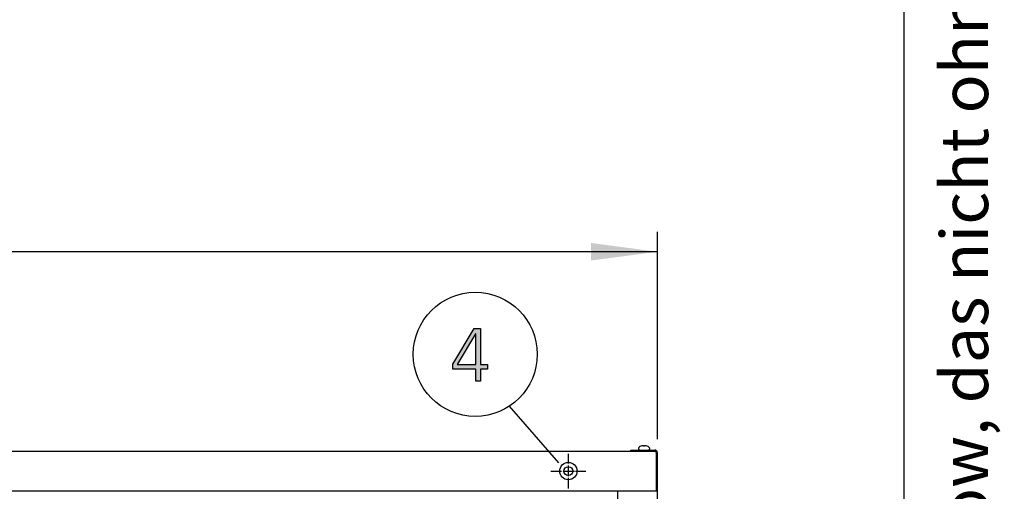
# Model space of a CAD drawing. Units: millimetres. Extents: x 14730 to 26963, y 19817 to 28761.
# Drawn here: x 25851 to 26963, y 22880 to 23412 of the extents above; entities that cross this region are included whole.
import ezdxf

# ---------------------------------------------------------------- set-up
doc = ezdxf.new("R2010")
doc.units = ezdxf.units.MM
doc.linetypes.add('DOT_CENTER', pattern=[14, 12, -1, 0, -1])
doc.layers.add('1', color=7, linetype='Continuous')
doc.styles.add('CONVERTER_11', font='txt.shx', dxfattribs={"width": 0.72})
doc.styles.add('CONVERTER_18', font='txt.shx', dxfattribs={"width": 0.9})
doc.dimstyles.new('ME10_DIM_84', dxfattribs={"dimtxt": 75, "dimasz": 75, "dimexe": 22.5, "dimexo": 15, "dimgap": 27, "dimtad": 1, "dimdec": 1, "dimlfac": 0.03937, "dimdsep": 46, "dimtxsty": 'CONVERTER_18', "dimsah": 1, "dimcen": 0.09, "dimclrd": 6, "dimclre": 6, "dimclrt": 3, "dimadec": 0, "dimazin": 0, "dimtfac": 1, "dimtdec": 4, "dimtix": 1, "dimtmove": 0, "dimatfit": 3, "dimfxl": 1, "dimtolj": 1, "dimtzin": 0, "dimarcsym": 0})

# ---------------------------------------------------------------- blocks, each defined once
blk = doc.blocks.new('_tb_frame_A3QV', base_point=(500, 666.667))
at = {"layer": '1', "color": 7, "linetype": 'Continuous'}
blk.add_line((895, 666.667), (895, 952.667), dxfattribs=at)
at = {"layer": '1', "color": 2, "insert": (897.5, 809.667), "char_height": 1.785, "attachment_point": 5, "rotation": 90, "line_spacing_factor": 1.320528, "style": 'CONVERTER_11'}
blk.add_mtext('COPYRIGHT RESERVED: Die Zeichnung enthält von uns entwickeltes, geschütztes Know-How, das nicht ohne unsere schriftliche Zustimmung Dritten, insbesondere Mitbewerbern, zugänglich gemacht werden darf. Zuwiderhandlungen verpflichten zu Schadenersatz.', dxfattribs=at)
blk = doc.blocks.new('*D79')
at = {"layer": '1', "color": 6, "linetype": 'Continuous'}
for p, q in [((24571.3, 22938.5), (24571.3, 23172.6)), ((26571.3, 22938.5), (26571.3, 23172.6)), ((26571.3, 23150.1), (24571.3, 23150.1))]:
    blk.add_line(p, q, dxfattribs=at)
at = {"layer": '1', "color": 6}
for points in [[(24646.3, 23160), (24646.3, 23140.2), (24571.3, 23150.1)], [(26496.3, 23140.2), (26496.3, 23160), (26571.3, 23150.1)]]:
    blk.add_solid(points, dxfattribs=at)
at = {"layer": '1', "color": 3, "insert": (25499.4, 23177.5), "char_height": 75, "attachment_point": 7, "rotation": 0.0001, "line_spacing_factor": 0.454545, "style": 'CONVERTER_18'}
blk.add_mtext('78.7', dxfattribs=at)

msp = doc.modelspace()

# ---------------------------------------------------------------- hatches: boundary and pattern name
at = {"layer": '1', "linetype": 'Continuous'}
h = msp.add_hatch(color=3, dxfattribs=at)
h.paths.add_polyline_path([(26340.48, 23023.37), (26364.43, 23063.35), (26371.69, 23063.35), (26371.69, 23022.97), (26379.67, 23022.97), (26379.67, 23017.78), (26371.69, 23017.78), (26371.69, 23004.18), (26366.24, 23004.18), (26366.24, 23017.78), (26340.48, 23017.78)])
h.paths.add_polyline_path([(26366.24, 23057.35), (26365.88, 23057.35), (26345.2, 23022.97), (26366.24, 23022.97)], flags=16)

# ---------------------------------------------------------------- linework, layer by layer
at = {"color": 1, "linetype": 'Continuous'}
msp.add_line((26526.27, 22879.87), (26526.27, 22230.87), dxfattribs=at)
at = {"color": 6, "linetype": 'Continuous'}
msp.add_circle((26470.82, 22902.62), 9.8, dxfattribs=at)
at = {"color": 2, "linetype": 'Continuous'}
msp.add_circle((26470.82, 22902.62), 5, dxfattribs=at)
at = {"layer": '1', "color": 3, "linetype": 'Continuous'}
for p, q in [((26340.48, 23023.37), (26364.43, 23063.35)), ((26364.43, 23063.35), (26371.69, 23063.35)), ((26371.69, 23063.35), (26371.69, 23022.97)), ((26365.88, 23057.35), (26345.2, 23022.97)), ((26366.24, 23057.35), (26365.88, 23057.35)), ((26366.24, 23022.97), (26366.24, 23057.35)), ((26340.48, 23017.78), (26340.48, 23023.37)), ((26366.24, 23017.78), (26340.48, 23017.78)), ((26345.2, 23022.97), (26366.24, 23022.97)), ((26366.24, 23004.18), (26366.24, 23017.78)), ((26371.69, 23022.97), (26379.67, 23022.97)), ((26371.69, 23017.78), (26371.69, 23004.18)), ((26379.67, 23017.78), (26371.69, 23017.78)), ((26379.67, 23022.97), (26379.67, 23017.78)), ((26371.69, 23004.18), (26366.24, 23004.18)), ((26541.27, 22926.37), (26568.42, 22926.37)), ((26541.27, 22925.12), (26541.27, 22926.37)), ((26541.27, 22925.12), (26541.27, 22926.37)), ((26541.27, 22926.37), (26568.42, 22926.37)), ((24601.27, 22925.12), (26541.27, 22925.12)), ((26571.27, 22923.52), (26571.27, 22879.87)), ((26571.27, 22923.52), (26571.27, 22879.87)), ((26571.27, 22923.52), (26571.27, 22879.87)), ((26571.27, 22879.87), (26571.27, 22230.87)), ((26571.27, 22879.87), (26571.27, 22230.87))]:
    msp.add_line(p, q, dxfattribs=at)
at = {"layer": '1', "color": 6, "linetype": 'Continuous'}
for p, q in [((26460.14, 22911.84), (26404.25, 22975.97)), ((26550.27, 22927.37), (26550.27, 22928.86)), ((26550.27, 22927.37), (26550.27, 22928.86)), ((26555.77, 22931.04), (26555.69, 22931.17)), ((26555.77, 22931.04), (26555.69, 22931.17)), ((26555.77, 22930.73), (26555.77, 22931.04)), ((26555.77, 22930.73), (26555.77, 22931.04)), ((26556.77, 22930.73), (26555.77, 22930.73)), ((26556.77, 22930.73), (26555.77, 22930.73)), ((26556.85, 22931.17), (26556.77, 22931.04)), ((26556.85, 22931.17), (26556.77, 22931.04)), ((26556.83, 22931.15), (26556.77, 22931.04)), ((26556.83, 22931.15), (26556.77, 22931.04)), ((26556.77, 22931.04), (26556.77, 22930.73)), ((26556.77, 22931.04), (26556.77, 22930.73)), ((26562.27, 22928.86), (26562.27, 22927.37)), ((26562.27, 22928.86), (26562.27, 22927.37)), ((26541.27, 22925.12), (26568.42, 22925.12)), ((26541.27, 22925.12), (26568.42, 22925.12)), ((26570.02, 22923.52), (26570.02, 22879.87)), ((26570.02, 22923.52), (26570.02, 22879.87))]:
    msp.add_line(p, q, dxfattribs=at)
at = {"layer": '1', "color": 6, "linetype": 'DOT_CENTER'}
for p, q in [((26470.82, 22883.02), (26470.82, 22922.22)), ((26451.22, 22902.62), (26490.42, 22902.62))]:
    msp.add_line(p, q, dxfattribs=at)
at = {"layer": '1', "color": 1, "linetype": 'Continuous'}
msp.add_line((26571.27, 22879.87), (24571.27, 22879.87), dxfattribs=at)
at = {"layer": '1', "color": 6, "linetype": 'Continuous'}
msp.add_circle((26365.67, 23034.39), 70, dxfattribs=at)
for centre, radius, start, end in [((26551.26, 22928.86), 0.988, 117.11762, 180), ((26551.26, 22928.86), 0.988, 117.11762, 180), ((26551.29, 22927.34), 1.02, 178.13208, 251.14918), ((26551.29, 22927.34), 1.02, 178.13208, 251.14918), ((26555.93, 22922.08), 9.22, 96.38997, 124.58245), ((26555.93, 22922.08), 9.22, 96.38997, 124.58245), ((26555.15, 22929.79), 1.47, 68.88246, 100.91566), ((26555.15, 22929.79), 1.47, 68.88246, 100.91566), ((26557.38, 22929.79), 1.47, 79.08434, 111.11754), ((26557.38, 22929.79), 1.47, 79.08434, 111.11754), ((26556.61, 22922.08), 9.22, 55.41755, 83.61003), ((26556.61, 22922.08), 9.22, 55.41755, 83.61003), ((26561.25, 22927.34), 1.02, 288.85082, 1.86792), ((26561.25, 22927.34), 1.02, 288.85082, 1.86792), ((26561.28, 22928.86), 0.988, 0, 62.88238), ((26561.28, 22928.86), 0.988, 0, 62.88238), ((26568.42, 22923.52), 1.6, 0, 90), ((26568.42, 22923.52), 1.6, 0, 90)]:
    msp.add_arc(centre, radius, start, end, dxfattribs=at)
at = {"layer": '1', "color": 3, "linetype": 'Continuous'}
msp.add_arc((26568.42, 22923.52), 2.85, 0, 90, dxfattribs=at)
msp.add_arc((26568.42, 22923.52), 2.85, 0, 90, dxfattribs=at)
msp.add_arc((26568.42, 22923.52), 2.85, 0, 90, dxfattribs=at)

# ---------------------------------------------------------------- block references
at = {"xscale": 30, "yscale": 30, "zscale": 30}
msp.add_blockref('_tb_frame_A3QV', (15000, 20000), dxfattribs=at)

# ---------------------------------------------------------------- dimensions: what is measured, and where the dimension line sits
at = {"layer": '1'}
dim = msp.add_linear_dim(base=(26571.27, 23150.12), p1=(24571.27, 22923.52), p2=(26571.27, 22923.52), dimstyle='ME10_DIM_84', dxfattribs=at)
dim.commit()
dim.dimension.update_dxf_attribs({"geometry": '*D79', "text_midpoint": (25571.27, 23205.68), "text_rotation": 0.00014})

doc.saveas('drawing.dxf')
